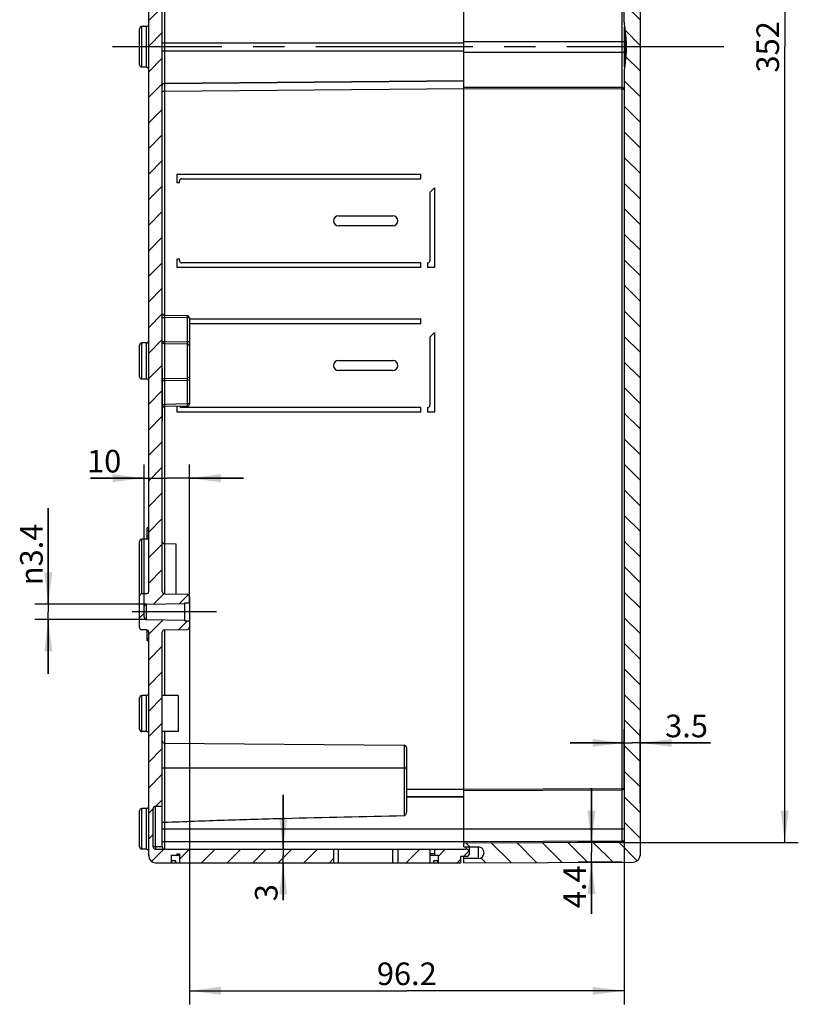
# Model space of a CAD drawing. Units: millimetres. Extents: x -3 to 844, y 0 to 594.
# Drawn here: x 504 to 591, y 280 to 389 of the extents above; entities that cross this region are included whole.
import ezdxf

# ---------------------------------------------------------------- set-up
doc = ezdxf.new("R2010")
doc.units = ezdxf.units.MM
doc.header["$LTSCALE"] = 46.255
doc.linetypes.add('CENTER', pattern=[0.6, 0.375, -0.075, 0.075, -0.075])
doc.layers.get('0').update_dxf_attribs({"linetype": 'CONTINUOUS'})
for name, color, linetype in [('2D-BEMASSUNG', 7, 'CONTINUOUS'), ('AUSFORMSCHRAEGEN', 7, 'CONTINUOUS'), ('BEZUGSACHSEN', 7, 'CONTINUOUS'), ('BG_STARTBEZUEGE', 7, 'CONTINUOUS'), ('EINSATZ', 7, 'CONTINUOUS'), ('RUNDUNGEN', 7, 'CONTINUOUS')]:
    doc.layers.add(name, color=color, linetype=linetype)
doc.styles.get("Standard").update_dxf_attribs({"font": 'txt', "width": 0.7})
doc.styles.add('TEXTSTYLE_9', font='gdt', dxfattribs={"width": 0.7})
doc.dimstyles.new('DIMSTYLE_1', dxfattribs={"dimtxt": 2.5, "dimasz": 3.5, "dimexe": 1.5, "dimexo": 0, "dimtad": 1, "dimlfac": 2, "dimdsep": 46, "dimtxsty": 'STANDARD', "dimblk": '_FILLED', "dimblk1": '_FILLED', "dimblk2": '_FILLED', "dimcen": 0.09, "dimclrt": 5, "dimazin": 2, "dimtp": 0.3, "dimtm": 0.3, "dimtfac": 1, "dimtofl": 0, "dimtmove": 0, "dimatfit": 3, "dimldrblk": '_FILLED', "dimfxl": 1, "dimtolj": 1, "dimarcsym": 0})
doc.dimstyles.new('DIMSTYLE_2', dxfattribs={"dimtxt": 2.5, "dimasz": 3.5, "dimexe": 1.5, "dimexo": 0, "dimtad": 1, "dimlfac": 2, "dimdsep": 46, "dimtxsty": 'STANDARD', "dimblk": '_FILLED', "dimblk1": '_FILLED', "dimblk2": '_FILLED', "dimcen": 0.09, "dimclrt": 5, "dimazin": 2, "dimtp": 0.1, "dimtm": 0.1, "dimtfac": 1, "dimtofl": 0, "dimtmove": 0, "dimatfit": 3, "dimldrblk": '_FILLED', "dimfxl": 1, "dimtolj": 1, "dimarcsym": 0})
doc.dimstyles.new('DIMSTYLE_3', dxfattribs={"dimtxt": 2.5, "dimasz": 3.5, "dimexe": 1.5, "dimexo": 0, "dimtad": 1, "dimdec": 1, "dimlfac": 2, "dimdsep": 46, "dimtxsty": 'STANDARD', "dimblk": '_FILLED', "dimblk1": '_FILLED', "dimblk2": '_FILLED', "dimcen": 0.09, "dimclrt": 5, "dimazin": 2, "dimtp": 0.1, "dimtm": 0.1, "dimtfac": 1, "dimtdec": 1, "dimtofl": 0, "dimtmove": 0, "dimatfit": 3, "dimldrblk": '_FILLED', "dimfxl": 1, "dimtolj": 1, "dimarcsym": 0})
doc.dimstyles.new('DIMSTYLE_4', dxfattribs={"dimtxt": 2.5, "dimasz": 3.5, "dimexe": 1.5, "dimexo": 0, "dimtad": 1, "dimdec": 1, "dimlfac": 2, "dimdsep": 46, "dimtxsty": 'STANDARD', "dimblk": '_FILLED', "dimblk1": '_FILLED', "dimblk2": '_FILLED', "dimcen": 0.09, "dimclrt": 5, "dimazin": 2, "dimtp": 0.5, "dimtm": 0.5, "dimtfac": 1, "dimtdec": 1, "dimtofl": 0, "dimtmove": 0, "dimatfit": 3, "dimldrblk": '_FILLED', "dimfxl": 1, "dimtolj": 1, "dimarcsym": 0})
doc.dimstyles.new('DIMSTYLE_5', dxfattribs={"dimtxt": 2.5, "dimasz": 3.5, "dimexe": 1.5, "dimexo": 0, "dimtad": 1, "dimlfac": 2, "dimdsep": 46, "dimtxsty": 'STANDARD', "dimblk": '_FILLED', "dimblk1": '_FILLED', "dimblk2": '_FILLED', "dimcen": 0.09, "dimclrt": 5, "dimazin": 2, "dimtp": 0.2, "dimtm": 0.2, "dimtfac": 1, "dimtofl": 0, "dimtmove": 0, "dimatfit": 3, "dimldrblk": '_FILLED', "dimfxl": 1, "dimtolj": 1, "dimarcsym": 0})

# ---------------------------------------------------------------- blocks, each defined once
blk = doc.blocks.new('_FILLED')
at = {"color": 0, "linetype": 'BYBLOCK'}
blk.add_solid([(0, 0), (-1, 0.125), (-1, -0.125)], dxfattribs=at)
blk = doc.blocks.new('*D4')
at = {"layer": '2D-BEMASSUNG', "color": 2, "linetype": 'CONTINUOUS'}
for p, q in [((507.57, 324.02), (507.57, 334.63)), ((507.57, 334.63), (507.57, 323.16)), ((518.42, 324.02), (506.07, 324.02)), ((507.57, 316.31), (507.57, 323.16)), ((518.42, 322.31), (506.07, 322.31)), ((507.57, 322.31), (507.57, 316.31))]:
    blk.add_line(p, q, dxfattribs=at)
at = {"layer": '2D-BEMASSUNG', "color": 2, "linetype": 'CONTINUOUS', "xscale": 3.5, "yscale": 3.5, "zscale": 3.5}
for p, rotation in [((507.57, 324.02), 270), ((507.57, 322.31), 90)]:
    blk.add_blockref('_FILLED', p, dxfattribs=dict(at, rotation=rotation))
at = {"layer": '2D-BEMASSUNG', "color": 5, "linetype": 'CONTINUOUS', "insert": (504.45, 326.11), "char_height": 2.5, "width": 12.7679, "attachment_point": 1, "rotation": 90, "line_spacing_factor": 0.9, "style": 'TEXTSTYLE_9'}
blk.add_mtext('{\\fgdt;n}\\ftxt;3.4', dxfattribs=at)
blk = doc.blocks.new('*D5')
at = {"layer": '2D-BEMASSUNG', "color": 2, "linetype": 'CONTINUOUS'}
for p, q in [((523.17, 324.17), (523.17, 279.75)), ((571.27, 299.16), (571.27, 279.75)), ((523.17, 281.25), (547.22, 281.25)), ((571.27, 281.25), (547.22, 281.25))]:
    blk.add_line(p, q, dxfattribs=at)
at = {"layer": '2D-BEMASSUNG', "color": 2, "linetype": 'CONTINUOUS', "xscale": 3.5, "yscale": 3.5, "zscale": 3.5, "rotation": 180}
blk.add_blockref('_FILLED', (523.17, 281.25), dxfattribs=at)
at = {"layer": '2D-BEMASSUNG', "color": 2, "linetype": 'CONTINUOUS', "xscale": 3.5, "yscale": 3.5, "zscale": 3.5}
blk.add_blockref('_FILLED', (571.27, 281.25), dxfattribs=at)
at = {"layer": '2D-BEMASSUNG', "color": 5, "linetype": 'CONTINUOUS', "insert": (547.22, 284.38), "char_height": 2.5, "width": 10.9821, "attachment_point": 2, "line_spacing_factor": 0.9}
blk.add_mtext('96.2', dxfattribs=at)
blk = doc.blocks.new('*D6')
at = {"layer": '2D-BEMASSUNG', "color": 2, "linetype": 'CONTINUOUS'}
for p, q in [((571.02, 473.65), (590.52, 473.65)), ((589.02, 473.65), (589.02, 385.66)), ((589.02, 297.67), (589.02, 385.66)), ((571.02, 297.67), (590.52, 297.67))]:
    blk.add_line(p, q, dxfattribs=at)
at = {"layer": '2D-BEMASSUNG', "color": 2, "linetype": 'CONTINUOUS', "xscale": 3.5, "yscale": 3.5, "zscale": 3.5}
for p, rotation in [((589.02, 473.65), 90), ((589.02, 297.67), 270)]:
    blk.add_blockref('_FILLED', p, dxfattribs=dict(at, rotation=rotation))
at = {"layer": '2D-BEMASSUNG', "color": 5, "linetype": 'CONTINUOUS', "insert": (585.89, 385.66), "char_height": 2.5, "width": 8.3036, "attachment_point": 2, "rotation": 90, "line_spacing_factor": 0.9}
blk.add_mtext('352', dxfattribs=at)
blk = doc.blocks.new('*D31')
at = {"layer": '2D-BEMASSUNG', "color": 2, "linetype": 'CONTINUOUS'}
for p, q in [((518.17, 323.77), (518.17, 339.45)), ((523.17, 324.17), (523.17, 339.45)), ((518.17, 337.95), (512.25, 337.95)), ((512.25, 337.95), (520.67, 337.95)), ((529.17, 337.95), (520.67, 337.95)), ((523.17, 337.95), (529.17, 337.95))]:
    blk.add_line(p, q, dxfattribs=at)
at = {"layer": '2D-BEMASSUNG', "color": 2, "linetype": 'CONTINUOUS', "xscale": 3.5, "yscale": 3.5, "zscale": 3.5}
blk.add_blockref('_FILLED', (518.17, 337.95), dxfattribs=at)
at = {"layer": '2D-BEMASSUNG', "color": 2, "linetype": 'CONTINUOUS', "xscale": 3.5, "yscale": 3.5, "zscale": 3.5, "rotation": 180}
blk.add_blockref('_FILLED', (523.17, 337.95), dxfattribs=at)
at = {"layer": '2D-BEMASSUNG', "color": 5, "linetype": 'CONTINUOUS', "insert": (515.64, 341.08), "char_height": 2.5, "width": 5.0893, "attachment_point": 3, "line_spacing_factor": 0.9}
blk.add_mtext('10', dxfattribs=at)
blk = doc.blocks.new('*D36')
at = {"layer": '2D-BEMASSUNG', "color": 2, "linetype": 'CONTINUOUS'}
for p, q in [((571.27, 303.72), (571.27, 310.17)), ((573.02, 302.01), (573.02, 310.17)), ((571.27, 308.67), (565.27, 308.67)), ((565.27, 308.67), (572.14, 308.67)), ((580.79, 308.67), (572.14, 308.67)), ((573.02, 308.67), (580.79, 308.67))]:
    blk.add_line(p, q, dxfattribs=at)
at = {"layer": '2D-BEMASSUNG', "color": 2, "linetype": 'CONTINUOUS', "xscale": 3.5, "yscale": 3.5, "zscale": 3.5}
blk.add_blockref('_FILLED', (571.27, 308.67), dxfattribs=at)
at = {"layer": '2D-BEMASSUNG', "color": 2, "linetype": 'CONTINUOUS', "xscale": 3.5, "yscale": 3.5, "zscale": 3.5, "rotation": 180}
blk.add_blockref('_FILLED', (573.02, 308.67), dxfattribs=at)
at = {"layer": '2D-BEMASSUNG', "color": 5, "linetype": 'CONTINUOUS', "insert": (575.79, 311.79), "char_height": 2.5, "width": 7.5, "attachment_point": 1, "line_spacing_factor": 0.9}
blk.add_mtext('3.5', dxfattribs=at)
blk = doc.blocks.new('*D37')
at = {"layer": '2D-BEMASSUNG', "color": 2, "linetype": 'CONTINUOUS'}
for p, q in [((567.64, 297.67), (567.64, 303.67)), ((567.64, 303.67), (567.64, 296.57)), ((571.02, 297.67), (566.14, 297.67)), ((567.64, 289.76), (567.64, 296.57)), ((571.02, 295.47), (566.14, 295.47)), ((567.64, 295.47), (567.64, 289.76))]:
    blk.add_line(p, q, dxfattribs=at)
at = {"layer": '2D-BEMASSUNG', "color": 2, "linetype": 'CONTINUOUS', "xscale": 3.5, "yscale": 3.5, "zscale": 3.5}
for p, rotation in [((567.64, 297.67), 270), ((567.64, 295.47), 90)]:
    blk.add_blockref('_FILLED', p, dxfattribs=dict(at, rotation=rotation))
at = {"layer": '2D-BEMASSUNG', "color": 5, "linetype": 'CONTINUOUS', "insert": (564.52, 295.12), "char_height": 2.5, "width": 8.0357, "attachment_point": 3, "rotation": 90, "line_spacing_factor": 0.9}
blk.add_mtext('4.4', dxfattribs=at)
blk = doc.blocks.new('*D38')
at = {"layer": '2D-BEMASSUNG', "color": 2, "linetype": 'CONTINUOUS'}
for p, q in [((533.55, 296.91), (533.55, 302.91)), ((533.55, 302.91), (533.55, 296.16)), ((533.55, 291.26), (533.55, 296.16)), ((533.55, 295.41), (533.55, 291.26))]:
    blk.add_line(p, q, dxfattribs=at)
at = {"layer": '2D-BEMASSUNG', "color": 2, "linetype": 'CONTINUOUS', "xscale": 3.5, "yscale": 3.5, "zscale": 3.5}
for p, rotation in [((533.55, 296.91), 270), ((533.55, 295.41), 90)]:
    blk.add_blockref('_FILLED', p, dxfattribs=dict(at, rotation=rotation))
at = {"layer": '2D-BEMASSUNG', "color": 5, "linetype": 'CONTINUOUS', "insert": (530.42, 293.05), "char_height": 2.5, "width": 2.6786, "attachment_point": 3, "rotation": 90, "line_spacing_factor": 0.9}
blk.add_mtext('3', dxfattribs=at)

msp = doc.modelspace()

# ---------------------------------------------------------------- hatches: boundary and pattern name
at = {"linetype": 'CONTINUOUS'}
h = msp.add_hatch(dxfattribs=at)
h.set_pattern_fill('default__1', color=2, scale=2, angle=45, style=0, pattern_type=0)
h.set_pattern_definition([(45, (0, 0), (-1.4142136, 1.4142136), [])])
edge = h.paths.add_edge_path()
edge.add_line((519.4197, 475.9138), (521.1697, 475.9138))
edge.add_line((521.1697, 475.0888), (521.1697, 475.9138))
edge.add_line((521.1697, 475.0888), (521.7697, 475.0888))
edge.add_line((521.7697, 474.9138), (521.7697, 475.0888))
edge.add_line((521.7697, 474.9138), (522.0697, 474.9138))
edge.add_line((522.0697, 474.9138), (522.0697, 475.9138))
edge.add_line((522.0697, 475.9138), (539.1197, 475.9138))
edge.add_line((539.1197, 475.9138), (539.1197, 474.4138))
edge.add_line((519.4197, 474.4138), (539.1197, 474.4138))
edge.add_arc((519.4197, 474.1638), 0.25, 90, 180)
edge.add_line((519.1697, 469.9117), (519.1697, 474.1638))
edge.add_arc((519.4197, 469.9117), 0.25, 180, 269.5)
edge.add_line((519.4176, 469.6617), (520.1697, 469.6551))
edge.add_line((520.1697, 450.4095), (520.1697, 469.6551))
edge.add_arc((520.4197, 450.4095), 0.25, 180, 269)
edge.add_line((520.4154, 450.1596), (522.9241, 450.1158))
edge.add_arc((522.9197, 449.8658), 0.25, 0, 89)
edge.add_line((523.1697, 449.8658), (523.1697, 449.1726))
edge.add_line((522.6697, 449.1638), (523.1697, 449.1726))
edge.add_line((522.6697, 449.0924), (522.6697, 449.1638))
edge.add_line((518.4154, 449.0181), (522.6697, 449.0924))
edge.add_arc((518.4197, 448.7682), 0.25, 91, 180)
edge.add_line((518.1697, 447.5595), (518.1697, 448.7682))
edge.add_arc((518.4197, 447.5595), 0.25, 180, 269)
edge.add_line((518.4154, 447.3096), (522.6697, 447.2353))
edge.add_line((522.6697, 447.1638), (522.6697, 447.2353))
edge.add_line((522.6697, 447.1638), (523.1697, 447.1551))
edge.add_line((523.1697, 447.1551), (523.1697, 446.4619))
edge.add_arc((522.9197, 446.4619), 0.25, -89, 0)
edge.add_line((520.4154, 446.1681), (522.9241, 446.2119))
edge.add_arc((520.4197, 445.9182), 0.25, 91, 180)
edge.add_line((520.1697, 407.9619), (520.1697, 445.9182))
edge.add_arc((520.4197, 407.9619), 0.25, 180, 269)
edge.add_line((520.4154, 407.7119), (522.9241, 407.6681))
edge.add_arc((522.9197, 407.4182), 0.25, 0, 89)
edge.add_line((523.1697, 407.4182), (523.1697, 406.6638))
edge.add_line((523.1697, 406.6638), (522.6697, 406.6638))
edge.add_line((522.6697, 406.6638), (522.6697, 406.4638))
edge.add_line((522.6697, 406.4638), (518.9176, 406.4311))
edge.add_arc((518.9197, 406.1811), 0.25, 90.5, 180)
edge.add_line((518.6697, 406.1811), (518.6697, 405.1466))
edge.add_arc((518.9197, 405.1466), 0.25, 180, 269.5)
edge.add_line((522.6697, 404.8638), (518.9176, 404.8966))
edge.add_line((522.6697, 404.8638), (522.6697, 404.6638))
edge.add_line((523.1697, 404.6638), (522.6697, 404.6638))
edge.add_line((523.1697, 404.6638), (523.1697, 403.9095))
edge.add_arc((522.9197, 403.9095), 0.25, -89, 0)
edge.add_line((520.4154, 403.6158), (522.9241, 403.6596))
edge.add_arc((520.4197, 403.3658), 0.25, 91, 180)
edge.add_line((520.1697, 325.4095), (520.1697, 403.3658))
edge.add_arc((520.4197, 325.4095), 0.25, 180, 269)
edge.add_line((520.4154, 325.1596), (522.9241, 325.1158))
edge.add_arc((522.9197, 324.8658), 0.25, 0, 89)
edge.add_line((523.1697, 324.8658), (523.1697, 324.1726))
edge.add_line((522.6697, 324.1638), (523.1697, 324.1726))
edge.add_line((522.6697, 324.0924), (522.6697, 324.1638))
edge.add_line((518.4154, 324.0181), (522.6697, 324.0924))
edge.add_arc((518.4197, 323.7682), 0.25, 91, 180)
edge.add_line((518.1697, 322.5595), (518.1697, 323.7682))
edge.add_arc((518.4197, 322.5595), 0.25, 180, 269)
edge.add_line((518.4154, 322.3096), (522.6697, 322.2353))
edge.add_line((522.6697, 322.1638), (522.6697, 322.2353))
edge.add_line((522.6697, 322.1638), (523.1697, 322.1551))
edge.add_line((523.1697, 322.1551), (523.1697, 321.4619))
edge.add_arc((522.9197, 321.4619), 0.25, -89, 0)
edge.add_line((520.4154, 321.1681), (522.9241, 321.2119))
edge.add_arc((520.4197, 320.9182), 0.25, 91, 180)
edge.add_line((520.1697, 301.6726), (520.1697, 320.9182))
edge.add_line((519.4176, 301.666), (520.1697, 301.6726))
edge.add_arc((519.4197, 301.416), 0.25, 90.5, 180)
edge.add_line((519.1697, 297.1638), (519.1697, 301.416))
edge.add_arc((519.4197, 297.1638), 0.25, 180, 270)
edge.add_line((519.4197, 296.9138), (539.1197, 296.9138))
edge.add_line((539.1197, 296.9138), (539.1197, 295.4138))
edge.add_line((522.0697, 295.4138), (539.1197, 295.4138))
edge.add_line((522.0697, 296.4138), (522.0697, 295.4138))
edge.add_line((521.7697, 296.4138), (522.0697, 296.4138))
edge.add_line((521.7697, 296.4138), (521.7697, 296.2388))
edge.add_line((521.1697, 296.2388), (521.7697, 296.2388))
edge.add_line((521.1697, 296.2388), (521.1697, 295.4138))
edge.add_line((519.4197, 295.4138), (521.1697, 295.4138))
edge.add_arc((519.4197, 296.1638), 0.75, 180, 270)
edge.add_line((518.6697, 296.1638), (518.6697, 320.9182))
edge.add_arc((518.4197, 320.9182), 0.25, 0, 89)
edge.add_line((518.4241, 321.1681), (517.9154, 321.177))
edge.add_arc((517.9197, 321.427), 0.25, 180, 269)
edge.add_line((517.6697, 321.427), (517.6697, 324.9007))
edge.add_arc((517.9197, 324.9007), 0.25, 91, 180)
edge.add_line((518.4241, 325.1596), (517.9154, 325.1507))
edge.add_arc((518.4197, 325.4095), 0.25, 271, 360)
edge.add_line((518.6697, 325.4095), (518.6697, 403.4138))
edge.add_arc((518.4197, 403.4138), 0.25, 0, 90)
edge.add_line((517.9197, 403.6638), (518.4197, 403.6638))
edge.add_arc((517.9197, 403.9138), 0.25, 180, 270)
edge.add_line((517.6697, 407.4138), (517.6697, 403.9138))
edge.add_arc((517.9197, 407.4138), 0.25, 90, 180)
edge.add_line((517.9197, 407.6638), (518.4197, 407.6638))
edge.add_arc((518.4197, 407.9138), 0.25, 270, 360)
edge.add_line((518.6697, 407.9138), (518.6697, 445.9182))
edge.add_arc((518.4197, 445.9182), 0.25, 0, 89)
edge.add_line((518.4241, 446.1681), (517.9154, 446.177))
edge.add_arc((517.9197, 446.427), 0.25, 180, 269)
edge.add_line((517.6697, 446.427), (517.6697, 449.9007))
edge.add_arc((517.9197, 449.9007), 0.25, 91, 180)
edge.add_line((518.4241, 450.1596), (517.9154, 450.1507))
edge.add_arc((518.4197, 450.4095), 0.25, 271, 360)
edge.add_line((518.6697, 450.4095), (518.6697, 471.1469))
edge.add_line((518.6697, 471.1469), (518.5197, 471.1469))
edge.add_line((518.5197, 471.1469), (518.5197, 471.432))
edge.add_line((518.6697, 471.432), (518.5197, 471.432))
edge.add_line((518.6697, 471.432), (518.6697, 472.0655))
edge.add_line((518.6697, 472.0655), (518.5197, 472.0655))
edge.add_line((518.5197, 472.0655), (518.5197, 472.3213))
edge.add_line((518.6697, 472.3213), (518.5197, 472.3213))
edge.add_line((518.6697, 472.3213), (518.6697, 472.8907))
edge.add_line((518.6697, 472.8907), (518.5197, 472.8907))
edge.add_line((518.5197, 472.8907), (518.5197, 473.1778))
edge.add_line((518.6697, 473.1778), (518.5197, 473.1778))
edge.add_line((518.6697, 473.1778), (518.6697, 475.1638))
edge.add_arc((519.4197, 475.1638), 0.75, 90, 180)
edge = h.paths.add_edge_path()
edge.add_line((550.6697, 475.9138), (553.1697, 475.9138))
edge.add_line((553.1697, 475.9138), (553.1697, 475.2138))
edge.add_line((553.7697, 475.2138), (553.1697, 475.2138))
edge.add_arc((553.7697, 474.8138), 0.4, 0, 90)
edge.add_arc((553.7697, 474.8138), 0.4, -90, 0)
edge.add_line((550.2697, 474.4138), (553.7697, 474.4138))
edge.add_line((550.2697, 474.4138), (550.2697, 475.0888))
edge.add_line((550.2697, 475.0888), (550.6697, 475.0888))
edge.add_line((550.6697, 475.0888), (550.6697, 475.9138))
edge = h.paths.add_edge_path()
edge.add_line((550.6697, 295.4138), (553.1697, 295.4138))
edge.add_line((550.6697, 296.2388), (550.6697, 295.4138))
edge.add_line((550.2697, 296.2388), (550.6697, 296.2388))
edge.add_line((550.2697, 296.9138), (550.2697, 296.2388))
edge.add_line((550.2697, 296.9138), (553.7697, 296.9138))
edge.add_arc((553.7697, 296.5138), 0.4, 0, 90)
edge.add_arc((553.7697, 296.5138), 0.4, -90, 0)
edge.add_line((553.7697, 296.1138), (553.1697, 296.1138))
edge.add_line((553.1697, 296.1138), (553.1697, 295.4138))
edge = h.paths.add_edge_path()
edge.add_line((546.2197, 474.4138), (549.7697, 474.4138))
edge.add_line((546.2197, 475.9138), (546.2197, 474.4138))
edge.add_line((546.2197, 475.9138), (549.7697, 475.9138))
edge.add_line((549.7697, 474.4138), (549.7697, 475.9138))
edge = h.paths.add_edge_path()
edge.add_line((546.2197, 296.9138), (549.7697, 296.9138))
edge.add_line((549.7697, 296.9138), (549.7697, 295.4138))
edge.add_line((546.2197, 295.4138), (549.7697, 295.4138))
edge.add_line((546.2197, 296.9138), (546.2197, 295.4138))
h = msp.add_hatch(dxfattribs=at)
h.set_pattern_fill('default__2', color=2, scale=2, angle=135, style=0, pattern_type=0)
h.set_pattern_definition([(135, (0, 0), (-1.4142136, -1.4142136), [])])
edge = h.paths.add_edge_path()
edge.add_line((573.0197, 475.0984), (573.0197, 296.2293))
edge.add_arc((572.2697, 296.2293), 0.75, -89.8, 0)
edge.add_line((553.5197, 295.4138), (572.2724, 295.4793))
edge.add_line((553.5197, 295.4138), (553.5197, 295.8638))
edge.add_line((555.1197, 295.8638), (553.5197, 295.8638))
edge.add_arc((555.1197, 296.5138), 0.65, -90, 90)
edge.add_line((553.5197, 297.1638), (555.1197, 297.1638))
edge.add_line((553.5197, 297.1638), (553.5197, 297.6138))
edge.add_line((553.5197, 297.6138), (571.0206, 297.6749))
edge.add_arc((571.0197, 297.9249), 0.25, -89.8, 0)
edge.add_line((571.2697, 382.9367), (571.2697, 297.9249))
edge.add_arc((576.2697, 382.9367), 5, 169.524686, 180)
edge.add_arc((561.5197, 385.6638), 10, -10.475314, 0)
edge.add_arc((561.5197, 385.6638), 10, 0, 10.475314)
edge.add_arc((576.2697, 388.391), 5, 180, 190.475314)
edge.add_line((571.2697, 388.391), (571.2697, 473.4028))
edge.add_arc((571.0197, 473.4028), 0.25, 0, 89.8)
edge.add_line((553.5197, 473.7138), (571.0206, 473.6528))
edge.add_line((553.5197, 473.7138), (553.5197, 474.1638))
edge.add_line((555.1197, 474.1638), (553.5197, 474.1638))
edge.add_arc((555.1197, 474.8138), 0.65, -90, 90)
edge.add_line((553.5197, 475.4638), (555.1197, 475.4638))
edge.add_line((553.5197, 475.4638), (553.5197, 475.9138))
edge.add_line((553.5197, 475.9138), (572.2724, 475.8484))
edge.add_arc((572.2697, 475.0984), 0.75, 0, 89.8)

# ---------------------------------------------------------------- linework, layer by layer
at = {"color": 7, "linetype": 'CONTINUOUS'}
for p, q in [((573.0197, 475.0984), (573.0197, 296.2293)), ((571.2697, 388.391), (571.2697, 473.4028)), ((518.6697, 325.4095), (518.6697, 403.4138)), ((520.1697, 325.4095), (520.1697, 403.3658)), ((518.4197, 387.9138), (517.9197, 387.9138)), ((571.2697, 387.874), (571.2697, 383.4542)), ((517.6697, 383.6638), (517.6697, 387.6638)), ((518.4197, 383.4138), (517.9197, 383.4138)), ((571.2697, 382.9367), (571.2697, 297.9249)), ((553.5197, 381.9082), (520.4176, 381.6193)), ((571.0206, 381.1528), (553.5197, 381.2138)), ((521.7697, 371.5638), (521.7697, 370.6638)), ((521.7697, 371.5638), (548.7697, 371.5638)), ((548.7697, 371.0638), (548.7697, 371.5638)), ((521.7697, 370.6638), (522.0697, 370.6638)), ((550.2697, 370.0638), (549.7697, 369.5638)), ((550.2697, 370.0638), (550.2697, 361.2638)), ((521.7697, 362.1638), (521.7697, 361.2638)), ((522.0697, 362.1638), (521.7697, 362.1638)), ((548.7697, 361.2638), (548.7697, 361.7638)), ((548.7697, 361.2638), (521.7697, 361.2638)), ((550.2697, 361.2638), (549.5197, 361.2638)), ((523.1697, 355.6682), (523.1697, 353.0382)), ((523.1697, 355.5638), (548.7697, 355.5638)), ((548.7697, 355.0638), (548.7697, 355.5638)), ((550.2697, 354.0638), (549.7697, 353.5638)), ((550.2697, 354.0638), (550.2697, 345.2638)), ((518.4197, 352.9138), (517.9197, 352.9138)), ((518.4197, 348.9138), (517.9197, 348.9138)), ((523.1697, 348.7895), (523.1697, 346.1595)), ((521.7697, 345.8894), (521.7697, 345.2638)), ((548.7697, 345.2638), (521.7697, 345.2638)), ((548.7697, 345.2638), (548.7697, 345.7638)), ((550.2697, 345.2638), (549.5197, 345.2638)), ((518.6697, 331.2138), (517.9154, 331.2007)), ((517.6697, 321.427), (517.6697, 330.9507)), ((520.4154, 330.7096), (521.6697, 330.6877)), ((518.4241, 325.1596), (517.9154, 325.1507)), ((520.4154, 325.1596), (522.9241, 325.1158)), ((523.1697, 324.8658), (523.1697, 321.4619)), ((518.1697, 322.5595), (518.1697, 323.7682)), ((518.4154, 324.0181), (522.6697, 324.0924)), ((522.6697, 324.1638), (523.1697, 324.1726)), ((522.6697, 322.1638), (522.6697, 324.1638)), ((518.4154, 322.3096), (522.6697, 322.2353)), ((522.6697, 322.1638), (523.1697, 322.1551)), ((518.4241, 321.1681), (517.9154, 321.177)), ((518.5197, 319.9613), (518.5197, 321.1472)), ((518.6697, 296.1638), (518.6697, 320.9182)), ((520.1697, 301.6726), (520.1697, 320.9182)), ((520.4154, 321.1681), (522.9241, 321.2119)), ((518.6697, 320.1679), (518.5197, 320.1679)), ((518.6697, 320.0491), (518.5197, 320.0491)), ((518.6697, 320.0026), (518.5197, 320.0026)), ((518.6697, 319.9613), (518.5197, 319.9613)), ((518.4241, 313.9096), (517.9154, 313.9007)), ((517.6697, 310.177), (517.6697, 313.6507)), ((518.4241, 309.9181), (517.9154, 309.927)), ((520.4176, 308.6473), (546.9219, 308.416)), ((547.1697, 308.1654), (547.1697, 301.0584)), ((547.1697, 302.7138), (553.5197, 302.7138)), ((518.4197, 301.4138), (517.9197, 301.4138)), ((519.1697, 297.1638), (519.1697, 301.416)), ((519.4176, 301.666), (520.1697, 301.6726)), ((553.5197, 297.6138), (571.0206, 297.6749)), ((553.5197, 297.1638), (553.5197, 297.6138)), ((518.4197, 296.9138), (517.9197, 296.9138)), ((519.4197, 296.9138), (553.7697, 296.9138)), ((521.1697, 296.2388), (522.0697, 296.2388)), ((521.1697, 296.2388), (521.1697, 295.4138)), ((521.7697, 296.4138), (522.0697, 296.4138)), ((521.7697, 296.4138), (521.7697, 296.2388)), ((522.0697, 296.4138), (522.0697, 295.4138)), ((539.1197, 296.9138), (539.1197, 295.4138)), ((546.2197, 296.9138), (546.2197, 295.4138)), ((549.7697, 296.9138), (549.7697, 295.4138)), ((550.2697, 296.4138), (549.7697, 296.4138)), ((549.7697, 296.2388), (550.6697, 296.2388)), ((550.2697, 296.9138), (550.2697, 296.2388)), ((550.6697, 296.2388), (550.6697, 295.4138)), ((553.5197, 297.1638), (555.1197, 297.1638)), ((519.4197, 295.4138), (521.1697, 295.4138)), ((521.3197, 295.6638), (521.5197, 295.6638)), ((521.6697, 295.5138), (521.6697, 295.4138)), ((521.6697, 295.4138), (550.1697, 295.4138)), ((550.1697, 295.5138), (550.1697, 295.4138)), ((550.3197, 295.6638), (550.5197, 295.6638)), ((550.6697, 295.4138), (553.1697, 295.4138)), ((553.7697, 296.1138), (553.1697, 296.1138)), ((553.1697, 296.1138), (553.1697, 295.4138)), ((553.5197, 295.4138), (553.5197, 296.1138)), ((555.1197, 295.8638), (553.5197, 295.8638)), ((553.5197, 295.4138), (572.2724, 295.4793))]:
    msp.add_line(p, q, dxfattribs=at)
at = {"color": 9, "linetype": 'CONTINUOUS'}
for p, q in [((571.3531, 387.482), (571.3531, 383.8457)), ((518.4154, 322.3096), (518.4154, 324.0181)), ((539.6697, 295.4138), (539.6697, 296.9138)), ((545.6697, 295.4138), (545.6697, 296.9138)), ((555.1197, 297.1638), (555.1197, 295.8638))]:
    msp.add_line(p, q, dxfattribs=at)
at = {"color": 7, "linetype": 'CONTINUOUS'}
for centre, radius, start, end in [((517.9197, 387.6638), 0.25, 90, 180), ((518.4197, 388.1638), 0.25, 270, 360), ((576.2697, 388.391), 5, 180, 190.475314), ((561.5197, 385.6638), 10, 349.524686, 10.475314), ((517.9197, 383.6638), 0.25, 180, 270), ((518.4197, 383.1638), 0.25, 0, 90), ((576.2697, 382.9367), 5, 169.524686, 180), ((520.4197, 381.3693), 0.25, 90.5, 172.541772), ((571.0197, 380.9028), 0.25, 23.31946, 89.8), ((517.9197, 352.6638), 0.25, 90, 180), ((518.4197, 353.1638), 0.25, 270, 360), ((517.9197, 349.1638), 0.25, 180, 270), ((518.4197, 348.6638), 0.25, 0, 90), ((517.9197, 330.9507), 0.25, 91, 180.000017), ((520.4197, 330.9595), 0.25, 180.000022, 269), ((517.9197, 324.9007), 0.25, 91, 180), ((518.4197, 325.4095), 0.25, 271, 360), ((520.4197, 325.4095), 0.25, 180, 269), ((522.9197, 324.8658), 0.25, 0, 89), ((518.4197, 323.7682), 0.25, 91, 180), ((518.4197, 322.5595), 0.25, 180, 269), ((517.9197, 321.427), 0.25, 180, 269), ((522.9197, 321.4619), 0.25, 271, 360), ((518.4197, 320.9182), 0.25, 0, 89), ((520.4197, 320.9182), 0.25, 91, 180), ((517.9197, 313.6507), 0.25, 91.000002, 180.000073), ((518.4197, 314.1595), 0.25, 271, 360), ((517.9197, 310.177), 0.25, 179.999927, 268.999998), ((518.4197, 309.6682), 0.25, 0, 89), ((520.4197, 308.8973), 0.25, 180, 269.5), ((546.9197, 308.166), 0.25, 0, 89.5), ((571.0197, 303.7249), 0.25, 270.2, 336.701669), ((517.9197, 301.1638), 0.25, 90, 180), ((518.4197, 301.6638), 0.25, 270, 360), ((519.4197, 301.416), 0.25, 90.5, 180), ((571.0197, 297.9249), 0.25, 270.2, 360), ((517.9197, 297.1638), 0.25, 180, 270), ((518.4197, 296.6638), 0.25, 0, 90), ((519.4197, 297.1638), 0.25, 180, 270), ((553.7697, 296.5138), 0.4, 270, 90), ((555.1197, 296.5138), 0.65, 270, 90), ((519.4197, 296.1638), 0.75, 180, 270), ((521.3197, 295.5138), 0.15, 90, 180), ((521.5197, 295.5138), 0.15, 0, 90), ((550.3197, 295.5138), 0.15, 90, 180), ((550.5197, 295.5138), 0.15, 0, 90), ((572.2697, 296.2293), 0.75, 270.2, 360)]:
    msp.add_arc(centre, radius, start, end, dxfattribs=at)
at = {"layer": 'AUSFORMSCHRAEGEN', "color": 7, "linetype": 'CONTINUOUS'}
for p, q in [((553.5197, 381.2138), (553.5197, 390.1138)), ((553.5197, 299.1638), (553.5197, 303.4138))]:
    msp.add_line(p, q, dxfattribs=at)
at = {"layer": 'BEZUGSACHSEN', "color": 9, "linetype": 'CONTINUOUS'}
for p, q in [((520.4176, 389.7084), (520.4176, 381.6193)), ((517.9197, 383.4138), (517.9197, 387.9138)), ((518.4197, 383.4138), (518.4197, 387.9138)), ((520.1697, 386.1138), (553.5197, 386.1138)), ((520.1697, 385.2138), (553.5197, 385.2138)), ((520.4176, 381.6193), (520.4197, 380.7693)), ((520.1697, 380.7693), (520.4197, 380.7693)), ((520.4197, 380.7693), (553.5198, 381.0581)), ((520.4197, 380.7693), (520.4197, 355.9619)), ((520.4197, 345.8658), (520.4197, 330.7096)), ((517.9154, 325.1507), (517.9154, 331.2007)), ((520.4154, 330.7096), (520.4154, 325.1596)), ((520.4197, 321.1681), (520.4197, 313.9138)), ((517.9154, 309.927), (517.9154, 313.9007)), ((520.4197, 309.9138), (520.4197, 308.6473)), ((520.4176, 308.6473), (520.4176, 299.8479)), ((546.9219, 308.416), (546.9219, 300.5872)), ((520.1697, 305.9138), (547.1697, 305.9138)), ((547.1697, 303.5638), (553.5197, 303.5638)), ((517.9197, 296.9138), (517.9197, 301.4138)), ((518.4197, 296.9138), (518.4197, 301.4138)), ((519.4176, 297.1638), (519.4176, 301.666)), ((520.4197, 299.848), (520.4197, 296.9138)), ((520.1697, 299.1638), (553.5197, 299.1638)), ((520.1697, 297.7638), (553.5197, 297.7638)), ((520.1697, 297.1638), (519.1697, 297.1638)), ((553.7697, 296.9138), (553.7697, 297.1638))]:
    msp.add_line(p, q, dxfattribs=at)
at = {"layer": 'BEZUGSACHSEN', "color": 7, "linetype": 'CONTINUOUS'}
for p, q in [((517.6697, 383.6638), (517.6697, 387.6638)), ((520.4176, 381.6193), (553.5197, 381.9082)), ((539.6697, 366.9638), (545.6697, 366.9638)), ((545.6697, 365.8638), (539.6697, 365.8638)), ((539.6697, 350.9638), (545.6697, 350.9638)), ((545.6697, 349.8638), (539.6697, 349.8638)), ((518.6697, 332.4435), (518.5197, 332.4435)), ((518.5197, 332.1785), (518.5197, 332.4435)), ((518.6697, 332.1785), (518.5197, 332.1785)), ((518.5197, 331.5412), (518.5197, 332.1779)), ((518.6697, 331.5405), (518.5197, 331.5405)), ((518.5197, 331.2755), (518.5197, 331.5405)), ((518.6697, 331.2755), (518.5197, 331.2755)), ((517.6697, 324.9007), (517.6697, 330.9507)), ((521.6697, 330.6877), (521.6697, 325.1377)), ((521.9197, 313.9138), (520.1697, 313.9138)), ((521.9197, 313.9138), (521.9197, 309.9138)), ((517.6697, 310.177), (517.6697, 313.6507)), ((521.9197, 309.9138), (520.1697, 309.9138)), ((547.1697, 308.166), (547.1697, 301.0584)), ((553.5197, 302.7138), (547.1697, 302.7138)), ((517.6697, 297.1638), (517.6697, 301.1638)), ((520.1697, 297.1638), (520.1697, 301.6726)), ((554.1697, 296.5138), (554.1697, 297.1636)), ((521.1697, 295.4138), (521.672, 295.4138)), ((550.1697, 295.4138), (550.6697, 295.4138))]:
    msp.add_line(p, q, dxfattribs=at)
at = {"layer": 'BEZUGSACHSEN', "color": 7, "linetype": 'CENTER'}
msp.add_line((526.1697, 323.1638), (516.8367, 323.1638), dxfattribs=at)
at = {"layer": 'BEZUGSACHSEN', "color": 2, "linetype": 'CENTER'}
msp.add_line((554.1697, 296.5138), (554.1697, 297.1638), dxfattribs=at)
at = {"layer": 'BEZUGSACHSEN', "color": 7, "linetype": 'CONTINUOUS'}
for centre, radius, start, end in [((520.4197, 381.3693), 0.25, 90.5, 172.541772), ((539.6697, 366.4138), 0.55, 90, 270), ((545.6697, 366.4138), 0.55, 270, 90), ((539.6697, 350.4138), 0.55, 90, 270), ((545.6697, 350.4138), 0.55, 270, 90), ((520.4197, 297.1638), 0.25, 180, 270)]:
    msp.add_arc(centre, radius, start, end, dxfattribs=at)
for points, knots in [([(547.1697, 301.0584), (547.1697, 300.9675), (547.1397, 300.8264), (547.0578, 300.6606), (546.9712, 300.5882), (546.9219, 300.5872)], [0, 0, 0, 0, 0.48311904, 0.73815533, 1, 1, 1, 1]), ([(520.4176, 299.8479), (520.3858, 299.8465), (520.3269, 299.8501), (520.2514, 299.8533), (520.2001, 299.8599), (520.1776, 299.8654), (520.1697, 299.8697), (520.1697, 299.8719)], [0, 0, 0, 0, 0.3792148, 0.69990225, 0.91528632, 0.97380877, 1, 1, 1, 1]), ([(546.9219, 300.5872), (542.5036, 300.4991), (535.8764, 300.3533), (527.0415, 300.1038), (522.625, 299.946), (520.4176, 299.8479)], [0, 0, 0, 0, 0.49999884, 0.75000011, 1, 1, 1, 1])]:
    msp.add_open_spline(points, degree=3, knots=knots, dxfattribs=at)
at = {"layer": 'BEZUGSACHSEN', "color": 9, "linetype": 'CONTINUOUS'}
msp.add_open_spline([(519.4176, 297.1638), (519.4176, 297.132), (519.4176, 297.0856), (519.418, 297.0268), (519.418, 296.9891), (519.419, 296.9593), (519.4177, 296.9344), (519.421, 296.924), (519.4181, 296.9138), (519.4197, 296.9138)], degree=3, knots=[0, 0, 0, 0, 0.38267041, 0.55550007, 0.70703436, 0.83138461, 0.92378543, 0.98070915, 1, 1, 1, 1], dxfattribs=at)
at = {"layer": 'BG_STARTBEZUEGE', "color": 7, "linetype": 'CENTER'}
msp.add_line((582.2697, 385.6638), (514.6697, 385.6638), dxfattribs=at)
at = {"layer": 'EINSATZ', "color": 2, "linetype": 'CENTER'}
msp.add_line((520.1697, 350.0388), (520.1697, 344.2888), dxfattribs=at)
at = {"layer": 'RUNDUNGEN', "color": 9, "linetype": 'CONTINUOUS'}
for p, q in [((571.0206, 381.1528), (571.0206, 390.1749)), ((553.5197, 386.2638), (571.2697, 386.2638)), ((553.5197, 385.0638), (571.2697, 385.0638)), ((553.5197, 381.0638), (571.0206, 381.0028)), ((571.0206, 303.6249), (571.0206, 381.0028)), ((520.1697, 355.712), (520.4154, 355.712)), ((520.4154, 355.712), (520.4154, 353.0689)), ((522.9241, 355.6682), (520.4154, 355.712)), ((523.1697, 355.6682), (522.9241, 355.6682)), ((522.9241, 355.6682), (522.9241, 353.0382)), ((517.9197, 348.9138), (517.9197, 352.9138)), ((518.4197, 348.9138), (518.4197, 352.9138)), ((520.1697, 353.0689), (520.4154, 353.0689)), ((520.4154, 353.0689), (522.9241, 353.0382)), ((523.1697, 353.0382), (522.9241, 353.0382)), ((520.4154, 352.8345), (520.4154, 348.9932)), ((520.4154, 352.8345), (522.9241, 352.8026)), ((522.9241, 352.8026), (522.9241, 349.0251)), ((520.1697, 348.7588), (520.4154, 348.7588)), ((520.4154, 348.9932), (522.9241, 349.0251)), ((520.4154, 348.7588), (522.9241, 348.7895)), ((520.4154, 348.7588), (520.4154, 346.1157)), ((523.1697, 348.7895), (522.9241, 348.7895)), ((522.9241, 348.7895), (522.9241, 346.1595)), ((520.1697, 346.1157), (520.4154, 346.1157)), ((522.9241, 346.1595), (520.4154, 346.1157)), ((523.1697, 346.1595), (522.9241, 346.1595)), ((518.4241, 309.9181), (518.4241, 313.9096)), ((553.5197, 303.5638), (571.0206, 303.6249)), ((571.0206, 297.8249), (571.0206, 303.4749)), ((553.5197, 299.1638), (571.2697, 299.1638)), ((553.5197, 297.7638), (571.0206, 297.8249))]:
    msp.add_line(p, q, dxfattribs=at)
at = {"layer": 'RUNDUNGEN', "color": 7, "linetype": 'CONTINUOUS'}
for p, q in [((553.5197, 381.2138), (571.0206, 381.1528)), ((553.5197, 303.4138), (553.5197, 381.2138)), ((522.0697, 370.6638), (522.0697, 370.8138)), ((522.3197, 371.0638), (548.7697, 371.0638)), ((549.7697, 369.5638), (549.7697, 362.0138)), ((522.0697, 362.0138), (522.0697, 362.1638)), ((548.7697, 361.7638), (522.3197, 361.7638)), ((549.5197, 361.7638), (549.5197, 361.2638)), ((522.9241, 355.9181), (520.4154, 355.9619)), ((523.1697, 355.6682), (523.1697, 346.1595)), ((523.1697, 355.0638), (548.7697, 355.0638)), ((549.7697, 353.5638), (549.7697, 346.0138)), ((517.6697, 349.1638), (517.6697, 352.6638)), ((522.9241, 345.9096), (520.4154, 345.8658)), ((548.7697, 345.7638), (522.3197, 345.7638)), ((549.5197, 345.7638), (549.5197, 345.2638)), ((553.5197, 303.4138), (571.0206, 303.4749)), ((553.5197, 297.6138), (553.5197, 299.1638))]:
    msp.add_line(p, q, dxfattribs=at)
for centre, start, end in [((571.0197, 380.9028), 23.319465, 89.8), ((522.3197, 370.8138), 90, 180), ((522.3197, 362.0138), 180, 270), ((549.5197, 362.0138), 270, 360), ((520.4197, 356.2119), 197.800043, 269), ((522.9197, 355.6682), 0, 89), ((520.4197, 345.6158), 91, 171.1), ((522.3197, 346.0138), 208.392798, 270), ((522.9197, 346.1595), 271, 360), ((549.5197, 346.0138), 270, 360), ((571.0197, 303.7249), 270.2, 336.701661)]:
    msp.add_arc(centre, 0.25, start, end, dxfattribs=at)
at = {"layer": 'RUNDUNGEN', "color": 9, "linetype": 'CONTINUOUS'}
for points, knots in [([(571.0206, 381.0028), (571.0207, 381.0219), (571.0196, 381.0561), (571.0237, 381.1064), (571.0158, 381.1291), (571.0244, 381.1527), (571.0206, 381.1528)], [0, 0, 0, 0, 0.38218032, 0.70718814, 0.92369453, 1, 1, 1, 1]), ([(571.0206, 381.0028), (571.0416, 381.0027), (571.1131, 380.9987), (571.1872, 380.9836), (571.2305, 380.9566)], [0, 0, 0, 0, 0.29185616, 1, 1, 1, 1]), ([(520.4154, 355.9619), (520.4138, 355.9619), (520.4159, 355.9518), (520.413, 355.9413), (520.414, 355.9166), (520.4134, 355.8867), (520.4137, 355.849), (520.4141, 355.7902), (520.4148, 355.7438), (520.4154, 355.712)], [0, 0, 0, 0, 0.01938746, 0.07626033, 0.16861898, 0.29293942, 0.44446343, 0.61733496, 1, 1, 1, 1]), ([(522.9241, 355.9181), (522.9257, 355.9181), (522.9236, 355.908), (522.9265, 355.8975), (522.9254, 355.8727), (522.9261, 355.8428), (522.9258, 355.8052), (522.9254, 355.7464), (522.9247, 355.7), (522.9241, 355.6682)], [0, 0, 0, 0, 0.01950941, 0.07648188, 0.168881, 0.2931999, 0.44468528, 0.6174543, 1, 1, 1, 1]), ([(520.1697, 353.0689), (520.1697, 353.0091), (520.2257, 352.8829), (520.3529, 352.8355), (520.4154, 352.8345)], [0, 0, 0, 0, 0.48874473, 1, 1, 1, 1]), ([(520.4154, 353.0689), (520.4151, 353.0439), (520.4145, 352.9658), (520.4135, 352.8876), (520.4154, 352.8345)], [0, 0, 0, 0, 0.319242, 1, 1, 1, 1]), ([(522.9241, 353.0382), (522.9244, 353.013), (522.925, 352.9344), (522.9261, 352.8559), (522.9241, 352.8026)], [0, 0, 0, 0, 0.32112693, 1, 1, 1, 1]), ([(523.1697, 352.5671), (523.1697, 352.6271), (523.1141, 352.7537), (522.9866, 352.8016), (522.9241, 352.8026)], [0, 0, 0, 0, 0.48960056, 1, 1, 1, 1]), ([(520.1697, 348.7588), (520.1697, 348.8186), (520.2257, 348.9448), (520.3529, 348.9922), (520.4154, 348.9932)], [0, 0, 0, 0, 0.48874621, 1, 1, 1, 1]), ([(520.4154, 348.9932), (520.4149, 348.981), (520.4139, 348.9028), (520.4146, 348.8247), (520.4154, 348.7588)], [0, 0, 0, 0, 0.15679922, 1, 1, 1, 1]), ([(523.1697, 349.2606), (523.1697, 349.2006), (523.1141, 349.074), (522.9866, 349.0261), (522.9241, 349.0251)], [0, 0, 0, 0, 0.4896006, 1, 1, 1, 1]), ([(522.9241, 349.0251), (522.9245, 349.013), (522.9256, 348.9344), (522.9249, 348.8559), (522.9241, 348.7895)], [0, 0, 0, 0, 0.15428758, 1, 1, 1, 1]), ([(520.4154, 346.1157), (520.4148, 346.0838), (520.4141, 346.0375), (520.4137, 345.9787), (520.4134, 345.941), (520.414, 345.9111), (520.413, 345.8863), (520.4159, 345.8759), (520.4138, 345.8657), (520.4154, 345.8658)], [0, 0, 0, 0, 0.38264737, 0.5555112, 0.70703535, 0.8313631, 0.92373177, 0.98061198, 1, 1, 1, 1]), ([(522.9241, 346.1595), (522.9247, 346.1276), (522.9254, 346.0813), (522.9258, 346.0225), (522.9261, 345.9848), (522.9254, 345.955), (522.9265, 345.9302), (522.9236, 345.9197), (522.9257, 345.9096), (522.9241, 345.9096)], [0, 0, 0, 0, 0.38254568, 0.5553147, 0.70680008, 0.83111899, 0.92351811, 0.98049058, 1, 1, 1, 1]), ([(571.0206, 303.4749), (571.0244, 303.4749), (571.0158, 303.4985), (571.0237, 303.5213), (571.0196, 303.5716), (571.0207, 303.6058), (571.0206, 303.6249)], [0, 0, 0, 0, 0.0763053, 0.29281151, 0.61781949, 1, 1, 1, 1]), ([(571.0206, 303.6249), (571.0416, 303.625), (571.1131, 303.629), (571.1872, 303.6441), (571.2305, 303.6711)], [0, 0, 0, 0, 0.29185251, 1, 1, 1, 1]), ([(571.0206, 297.6749), (571.0244, 297.6749), (571.0158, 297.6985), (571.0237, 297.7213), (571.0196, 297.7716), (571.0207, 297.8058), (571.0206, 297.8249)], [0, 0, 0, 0, 0.0763053, 0.29281151, 0.61781949, 1, 1, 1, 1]), ([(571.0206, 297.8249), (571.0416, 297.825), (571.1131, 297.829), (571.1872, 297.8441), (571.2305, 297.8711)], [0, 0, 0, 0, 0.29185251, 1, 1, 1, 1])]:
    msp.add_open_spline(points, degree=3, knots=knots, dxfattribs=at)

# ---------------------------------------------------------------- dimensions: what is measured, and where the dimension line sits
at = {"layer": '2D-BEMASSUNG', "color": 2, "linetype": 'CONTINUOUS'}
for base, p1, p2, angle, dimstyle, picture, middle in [((589.0197, 473.6528), (571.0206, 297.6749), (571.0206, 473.6528), 90, 'DIMSTYLE_4', '*D6', (589.0197, 385.3067)), ((533.5487, 295.4138), (539.1197, 296.9138), (539.1197, 295.4138), 270, 'DIMSTYLE_2', '*D38', (533.5487, 291.7957)), ((567.6427, 295.4749), (571.0206, 297.6749), (571.0206, 295.4749), 270, 'DIMSTYLE_2', '*D37', (567.6427, 292.0818))]:
    dim = msp.add_linear_dim(base=base, p1=p1, p2=p2, angle=angle, dimstyle=dimstyle, dxfattribs=at)
    dim.commit()
    dim.dimension.update_dxf_attribs({"geometry": picture, "text_midpoint": middle, "dimtype": 160})
for base, p1, p2, dimstyle, picture, middle in [((523.1697, 337.954), (518.1697, 323.7682), (523.1697, 324.1726), 'DIMSTYLE_5', '*D31', (513.5887, 337.954)), ((571.2697, 281.2541), (523.1697, 324.1726), (571.2697, 299.1638), 'DIMSTYLE_1', '*D5', (546.8626, 281.2541)), ((573.0197, 308.6651), (571.2697, 303.7249), (573.0197, 302.0132), 'DIMSTYLE_2', '*D36', (577.9315, 308.6651))]:
    dim = msp.add_linear_dim(base=base, p1=p1, p2=p2, dimstyle=dimstyle, dxfattribs=at)
    dim.commit()
    dim.dimension.update_dxf_attribs({"geometry": picture, "text_midpoint": middle, "dimtype": 160})
dim = msp.add_linear_dim(base=(507.5722, 322.3096), p1=(518.4154, 324.0181), p2=(518.4154, 322.3096), angle=270, text='%%c<>', dimstyle='DIMSTYLE_3', dxfattribs=at)
dim.commit()
dim.dimension.update_dxf_attribs({"geometry": '*D4', "text_midpoint": (507.5722, 330.3691), "dimtype": 160})

doc.saveas('drawing.dxf')
